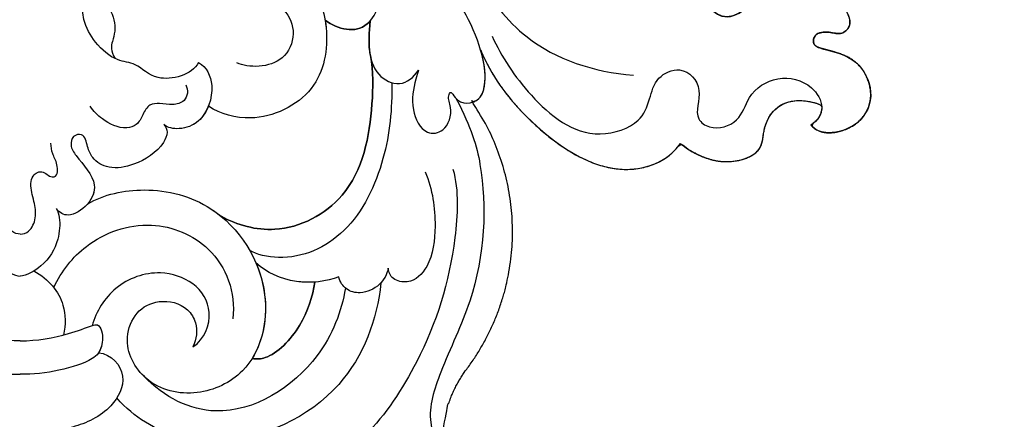
# Model space of a CAD drawing. Units: millimetres. Extents: x 868 to 2968, y 105 to 1590.
# Drawn here: x 2731 to 2749, y 934 to 941 of the extents above; entities that cross this region are included whole.
import ezdxf
from ezdxf.xclip import XClip

# ---------------------------------------------------------------- set-up
doc = ezdxf.new("R2010")
doc.units = ezdxf.units.MM
doc.header["$XCLIPFRAME"] = 2
doc.linetypes.add('HIDDEN', pattern=[9.525, 6.35, -3.175])
doc.layers.add('H-06.木作(細線)', color=8, linetype='Continuous')
doc.layers.add('H-08.木作(細線)', color=8, linetype='Continuous')

# ---------------------------------------------------------------- blocks, each defined once
blk = doc.blocks.new('SE-21072-d')
at = {"layer": 'H-08.木作(細線)'}
blk.add_rational_spline([(190.443, 1.503), (190.162, 3.972), (189.118, 6.203), (187.407, 7.96), (185.31, 10.113), (182.53, 11.258), (179.525, 11.205), (179.908, 11.748), (180.024, 12.402), (179.853, 13.044), (179.845, 13.078), (179.751, 13.362), (179.132, 13.701), (178.321, 13.44), (177.941, 13.217), (177.816, 13.144), (177.7, 13.064), (177.584, 12.983), (177.513, 12.933), (177.442, 12.884), (177.371, 12.835), (177.612, 13.076), (178.034, 13.654), (178.405, 14.991), (177.765, 16.779), (175.422, 17.326), (173.736, 16.3), (172.718, 15.524), (172.446, 15.283), (172.163, 15.546), (171.792, 15.653), (171.413, 15.579), (171.533, 15.99), (171.486, 16.416), (171.278, 16.791), (171.071, 17.165), (170.734, 17.431), (170.322, 17.546), (169.556, 17.728), (168.792, 17.536), (168.204, 17.012), (167.594, 16.413), (167.14, 15.688), (166.868, 14.877), (165.459, 11.549), (162.88, 9.017), (159.527, 7.67), (160.164, 7.945), (161.321, 8.812), (162.178, 10.41), (162.118, 12.382), (161.334, 12.478), (160.927, 12.311), (161.355, 12.7), (162.408, 13.995), (162.846, 16.06), (162.66, 17.902), (161.776, 18.398), (161.081, 17.948), (160.976, 17.561), (160.939, 17.399), (161.022, 17.831), (161.031, 18.591), (160.501, 19.682), (159.127, 20.243), (158.039, 18.962), (156.546, 18.469), (156.139, 17.556), (155.975, 16.993), (156.06, 17.398), (155.893, 18.19), (154.734, 18.639), (153.523, 18.11), (152.948, 16.878), (152.98, 16.049), (153.041, 15.692), (152.591, 16.382), (151.798, 17.138), (150.127, 16.847), (149.724, 15.564), (150.579, 14.572), (150.818, 13.387), (150.722, 12.718), (150.625, 12.536), (150.563, 12.76), (150.444, 13.19), (149.798, 13.434), (149.188, 13.077), (149.302, 11.897), (148.9, 10.834), (148.353, 10.288), (148.257, 10.204), (147.806, 9.891), (147.257, 9.933), (146.859, 10.312), (146.461, 10.691), (146.391, 11.237), (146.682, 11.703), (148.666, 14.196), (150.087, 17.048), (150.883, 20.132), (151.238, 21.612), (151.144, 23.131), (150.612, 24.557), (150.438, 24.862), (150.142, 25.051), (149.791, 25.079), (149.441, 25.106), (149.119, 24.967), (148.899, 24.692), (149.096, 26.879), (148.214, 28.889), (146.473, 30.225), (146.274, 30.347), (146.044, 30.382), (145.819, 30.326), (144.624, 32.69), (142.855, 34.663), (140.635, 36.108), (139.515, 36.781), (138.211, 36.865), (137.014, 36.343), (136.503, 36.104), (135.998, 35.757), (135.595, 35.3), (135.56, 35.258), (134.888, 36.574), (133.876, 37.649), (132.603, 38.398), (131.125, 39.36), (129.775, 40.494), (128.574, 41.786), (127.595, 43.002), (127.133, 44.493), (127.252, 46.05), (127.33, 47.225), (127.685, 48.348), (128.295, 49.355), (129.04, 50.378), (130.038, 51.157), (131.212, 51.63), (129.126, 52.793), (123.463, 53.155), (120.563, 49.458), (120.47, 47.774), (119.67, 47.778), (118.172, 47.352), (117.342, 45.427), (118.292, 43.538), (119.457, 43.158), (120.145, 43.196), (119.516, 43.065), (118.308, 42.478), (117.475, 41.048), (117.444, 40.265), (117.444, 40.21), (113.698, 40.185), (108.177, 37.144), (105.067, 30.986), (104.723, 27.706), (104.623, 27.177), (103.94, 27.005), (102.612, 27.065), (102.048, 27.856), (101.915, 28.232), (101.811, 28.69), (101.447, 29.721), (100.788, 30.582), (100.359, 30.956), (100.154, 31.141), (99.899, 31.286), (99.554, 31.341), (99.595, 30.66), (99.424, 29.999), (99.058, 29.423), (98.559, 28.735), (97.801, 28.352), (96.951, 28.359), (95.392, 28.46), (93.92, 28.985), (92.649, 29.892), (87.181, 34.082), (80.295, 34.263), (74.614, 30.367), (74.563, 30.533), (74.295, 31.012), (73.001, 31.349), (71.861, 31.143), (71.097, 30.914), (72.813, 31.631), (76.151, 34.043), (80.088, 39.616), (78.582, 43.46), (77.389, 44.329), (77.675, 44.661), (78.289, 45.666), (78.849, 47.502), (78.11, 49.879), (76.128, 49.854), (74.274, 51.08), (74.47, 53.001), (74.828, 53.798), (74.873, 53.803), (75.387, 53.834), (75.886, 53.526), (76.156, 53.072), (76.46, 53.376), (76.834, 54.118), (76.321, 56.275), (74.32, 57.472), (71.741, 56.41), (71.217, 54.639), (70.863, 53.158), (69.949, 53.298), (69.858, 54.323), (70.139, 55.108), (69.354, 56.013), (67.527, 54.935), (66.347, 53.114), (66.282, 51.038), (67.315, 49.407), (68.419, 48.933), (69.175, 47.179), (68.019, 45.967), (66.553, 46.341), (65.794, 45.312), (65.928, 44.554), (66.049, 44.334), (65.911, 44.352), (65.413, 44.369), (64.392, 44.011), (62.831, 44.675), (61.873, 43.529), (60.478, 43.694), (59.574, 43.071), (59.133, 42.462), (59.071, 42.365)], [0.98891735081, 0.946959463333, 0.954885133435, 1, 0.94527036401, 0.94527036401, 1, 0.937218369612, 0.937218369612, 1, 1, 1, 1, 1, 1, 1, 1, 1, 1, 1, 1, 1, 1, 1, 1, 1, 1, 1, 1, 0.927483298631, 0.927483298631, 1, 0.948384724202, 0.948384724202, 1, 0.948384724202, 0.948384724202, 1, 0.924487357043, 0.924487357043, 1, 0.981531283361, 0.981531283361, 1, 0.948911705736, 0.948911705736, 1, 1, 1, 1, 1, 1, 1, 1, 1, 1, 1, 1, 1, 1, 1, 1, 1, 1, 1, 1, 1, 1, 1, 1, 1, 1, 1, 1, 1, 1, 1, 1, 1, 1, 1, 1, 1, 1, 1, 1, 1, 1, 1, 1, 1, 1, 0.850104260808, 0.850104260808, 1, 0.850104260808, 0.850104260808, 1, 0.985375607112, 0.985375607112, 1, 0.970935526699, 0.970935526699, 1, 0.922298556373, 0.922298556373, 1, 0.922298556373, 0.922298556373, 1, 0.917380959926, 0.917380959926, 1, 0.948083641866, 0.948083641866, 1, 0.977094878844, 0.977094878844, 1, 0.925883598563, 0.925883598563, 1, 1, 1, 1, 1, 0.973372759072, 0.973372759072, 1, 0.995024603052, 0.995024603052, 1, 0.953154744278, 0.953154744278, 1, 0.981047846917, 0.981047846917, 1, 0.974183964055, 0.974183964055, 1, 1, 1, 1, 1, 1, 1, 1, 1, 1, 1, 1, 1, 1, 1, 1, 1, 1, 1, 1, 1, 1, 1, 1, 1, 1, 1, 1, 1, 1, 1, 1, 0.967483136171, 0.967483136171, 1, 0.925854967861, 0.925854967861, 1, 0.974523142606, 0.974523142606, 1, 0.873003548457, 0.873003548457, 1, 1, 1, 1, 1, 1, 1, 1, 1, 1, 1, 1, 1, 1, 1, 1, 1, 1, 1, 1, 1, 1, 1, 1, 1, 1, 1, 1, 1, 1, 1, 1, 1, 1, 1, 1, 1, 1, 1, 1, 1, 1, 1, 1, 1, 1, 1, 1, 1, 1, 1, 1, 1, 1], degree=3, knots=[1.054033, 1.054033, 1.054033, 1.054033, 1.726724, 1.726724, 1.726724, 2.542778, 2.542778, 2.542778, 3.417712, 3.417712, 3.417712, 3.543044, 4.519777, 5.772075, 5.772075, 5.772075, 6.182063, 6.182063, 6.182063, 6.431645, 6.431645, 6.431645, 7.428306, 8.539374, 10.459277, 12.111316, 15.17382, 16.0725, 16.0725, 16.0725, 17.014016, 17.014016, 17.014016, 17.806193, 17.806193, 17.806193, 18.59837, 18.59837, 18.59837, 19.559513, 19.559513, 19.559513, 20.031376, 20.031376, 20.031376, 20.819446, 20.819446, 20.819446, 22.737242, 25.066942, 26.312644, 27.342934, 27.342934, 27.342934, 29.048808, 32.124501, 33.398683, 34.241116, 34.891168, 35.393519, 35.393519, 35.393519, 36.643039, 37.591923, 38.897871, 40.534685, 41.825488, 43.403091, 43.403091, 43.403091, 44.48017, 45.510638, 46.719647, 48.115442, 49.175852, 49.175852, 49.175852, 51.350181, 52.480315, 53.358838, 54.854577, 56.113577, 56.782165, 56.782165, 56.782165, 57.439997, 58.041528, 58.537157, 59.247822, 61.23852, 61.630704, 61.630704, 61.630704, 62.998371, 62.998371, 62.998371, 64.366039, 64.366039, 64.366039, 64.785727, 64.785727, 64.785727, 65.378464, 65.378464, 65.378464, 66.353715, 66.353715, 66.353715, 67.328967, 67.328967, 67.328967, 68.335252, 68.335252, 68.335252, 69.129768, 69.129768, 69.129768, 69.655553, 69.655553, 69.655553, 70.607594, 70.607594, 70.607594, 72.263249, 72.425952, 72.425952, 72.425952, 72.993117, 72.993117, 72.993117, 73.237615, 73.237615, 73.237615, 73.991838, 73.991838, 73.991838, 74.469867, 74.469867, 74.469867, 75.028269, 75.028269, 75.028269, 82.704578, 87.778097, 87.778097, 87.778097, 90.074286, 91.741304, 93.87117, 95.555716, 95.555716, 95.555716, 97.446312, 99.605238, 99.767378, 99.767378, 99.767378, 109.848238, 117.600184, 119.162295, 119.162295, 119.162295, 121.089518, 122.306864, 122.306864, 122.306864, 123.65587, 125.439554, 125.439554, 125.439554, 126.331464, 126.331464, 126.331464, 126.958693, 126.958693, 126.958693, 127.910922, 127.910922, 127.910922, 128.46562, 128.46562, 128.46562, 129.720594, 129.720594, 129.720594, 130.200675, 131.24019, 133.566863, 133.566863, 133.566863, 138.97397, 146.344127, 150.457483, 150.457483, 150.457483, 151.766305, 153.880823, 156.236878, 157.589129, 159.580862, 162.136886, 162.136886, 162.136886, 162.277638, 163.732697, 163.732697, 163.732697, 164.962333, 166.716612, 169.016724, 171.153661, 173.615388, 174.512396, 175.104329, 176.022181, 176.841215, 177.628785, 179.357034, 181.812513, 184.403047, 184.448995, 186.551672, 188.124748, 189.349028, 190.561296, 191.699202, 192.529149, 192.529149, 192.529149, 192.929085, 193.962439, 195.66306, 197.208778, 197.826082, 199.637657, 199.968478, 199.968478, 199.968478, 199.968478], dxfattribs=at)
for points, knots in [([(66.049, 44.334), (65.928, 44.554), (65.794, 45.312), (66.553, 46.341), (68.019, 45.967), (69.175, 47.179), (68.419, 48.933), (67.315, 49.407), (66.282, 51.038), (66.347, 53.114), (67.527, 54.935), (69.354, 56.013), (70.139, 55.108), (69.858, 54.323), (69.949, 53.298), (70.863, 53.158), (71.217, 54.639), (71.741, 56.41), (74.32, 57.472), (76.321, 56.275), (76.834, 54.118), (76.46, 53.376), (76.156, 53.072)], [0, 0, 0, 0, 0.829947, 1.967853, 3.180122, 4.404401, 5.977477, 8.080155, 8.126102, 10.716636, 13.172116, 14.900364, 15.687935, 16.506968, 17.424821, 18.016753, 18.913762, 21.375489, 23.512426, 25.812537, 27.566816, 28.796452, 28.796452, 28.796452, 28.796452]), ([(70.19, 31.7), (71.545, 32.29), (74.397, 34.206), (77.395, 37.846), (76.148, 41.622), (74.574, 42.235), (72.909, 42.634), (72.073, 44.564), (73.741, 46.016), (75.579, 45.113), (76.562, 46.511), (76.008, 48.379), (74.017, 48.829), (72.697, 50.787), (73.246, 53.061), (74.966, 54.094), (75.886, 53.526), (76.156, 53.072)], [0, 0, 0, 0, 4.713998, 9.919624, 12.556924, 14.38416, 15.834349, 17.192382, 19.105809, 20.970502, 21.869139, 23.627211, 25.34285, 27.622213, 29.886587, 31.374554, 32.829613, 32.829613, 32.829613, 32.829613]), ([(77.389, 44.329), (77.675, 44.661), (78.289, 45.666), (78.849, 47.502), (78.11, 49.879), (76.128, 49.854), (74.274, 51.08), (74.47, 53.001), (74.828, 53.798)], [0, 0, 0, 0, 1.308821, 3.42334, 5.779395, 7.131646, 9.123379, 11.679403, 11.679403, 11.679403, 11.679403]), ([(74.828, 53.798), (74.873, 53.803), (75.387, 53.834), (75.886, 53.526), (76.156, 53.072)], [31.233802, 31.233802, 31.233802, 31.233802, 31.374554, 32.829613, 32.829613, 32.829613, 32.829613]), ([(71.097, 30.914), (72.813, 31.631), (76.151, 34.043), (80.088, 39.616), (78.582, 43.46), (77.389, 44.329)], [0, 0, 0, 0, 5.407107, 12.777264, 16.89062, 16.89062, 16.89062, 16.89062]), ([(66.151, 30.624), (67.746, 31.59), (71.165, 34.184), (72.587, 38.489), (72.801, 41.168)], [0, 0, 0, 0, 5.287804, 12.737941, 12.737941, 12.737941, 12.737941]), ([(72.477, 26.746), (72.662, 26.679), (73.509, 26.449), (74.919, 26.157), (76.842, 27.041), (76.632, 28.638), (75.147, 29.097), (74.303, 28.671), (73.817, 28.948), (74.852, 29.402), (74.682, 30.911), (72.902, 31.375), (70.679, 30.888), (68.958, 30.095), (68.16, 29.572)], [0, 0, 0, 0, 0.632839, 2.628563, 4.283117, 5.340507, 6.747203, 7.503754, 7.868511, 8.297273, 9.926666, 10.96618, 13.587331, 16.489969, 16.489969, 16.489969, 16.489969]), ([(74.393, 29.289), (76.359, 30.313), (80.041, 31.416), (86.611, 31.144), (92.17, 28.353), (95.937, 27.143), (98.063, 28.222), (98.965, 29.155), (99.058, 29.423)], [5.273239, 5.273239, 5.273239, 5.273239, 9.88614, 19.899318, 25.130391, 28.71851, 31.575324, 32.379272, 32.379272, 32.379272, 32.379272]), ([(79.1, 29.066), (80.576, 29.473), (85.441, 29.203), (91.135, 27.452), (96.04, 24.263), (97.729, 22.344), (98.759, 21.731), (99.673, 22.159), (99.744, 23.376), (99.383, 24.033), (99.181, 24.399)], [0, 0, 0, 0, 4.355176, 13.143439, 19.00824, 20.346038, 21.449626, 22.463044, 23.453019, 24.697969, 24.697969, 24.697969, 24.697969]), ([(79.298, 27.196), (80.49, 27.705), (82.566, 27.997), (85.466, 27.681), (86.829, 26.354), (86.578, 25.015), (86.037, 24.734), (85.747, 24.725)], [0, 0, 0, 0, 3.661925, 6.381384, 8.131868, 9.066595, 9.837995, 9.837995, 9.837995, 9.837995]), ([(69.154, 23.521), (70.012, 23.433), (71.179, 23.399), (72.801, 23.812), (73.689, 25.522), (72.948, 26.434), (72.477, 26.746)], [44.905759, 44.905759, 44.905759, 44.905759, 46.484241, 48.269081, 49.802037, 51.313422, 51.313422, 51.313422, 51.313422]), ([(69.103, 20.485), (69.105, 20.488), (69.729, 21.34), (70.305, 23.524), (66.469, 24.738), (65.145, 23.792), (63.72, 22.894), (61.811, 22.992), (62.339, 24.282), (64.241, 24.629), (65.188, 24.596), (66.219, 24.332)], [26.016349, 26.016349, 26.016349, 26.016349, 26.02831, 29.085489, 31.749006, 33.694975, 35.416422, 36.967704, 38.026653, 39.266467, 41.83919, 41.83919, 41.83919, 41.83919]), ([(73.306, 24.97), (75.06, 24.983), (78.463, 24.684), (83.631, 22.261), (85.391, 18.267), (84.851, 15.891), (84.557, 15.431)], [0, 0, 0, 0, 4.979861, 10.210823, 15.050163, 17.234867, 17.234867, 17.234867, 17.234867]), ([(85.747, 24.725), (86.182, 24.635), (86.975, 24.213), (87.537, 22.953), (87.244, 21.872), (86.681, 21.479), (86.327, 21.409)], [0, 0, 0, 0, 1.187375, 2.573138, 3.568545, 4.537298, 4.537298, 4.537298, 4.537298]), ([(86.741, 24.231), (89.198, 23.986), (94.564, 22.014), (98.066, 14.557), (96.755, 9.031), (95.144, 7.129), (94.463, 6.51)], [0, 0, 0, 0, 7.338124, 16.024167, 21.015463, 23.419906, 23.419906, 23.419906, 23.419906]), ([(69.154, 23.521), (70.012, 23.433), (70.696, 23.413), (71.362, 23.502), (71.493, 23.527), (72.568, 23.723), (75.754, 23.692), (81, 22.706), (83.709, 17.551), (82.858, 14.597), (82.272, 13.511), (82.092, 13.293), (80.979, 11.781), (80.157, 8.651), (80.807, 5.628), (81.426, 4.57), (81.041, 4.896), (79.909, 5.321), (78.563, 4.015), (77.591, 3.365), (76.851, 3.513), (76.653, 4.345), (77.656, 4.54), (78.516, 4.906), (79.17, 6.04), (78.82, 7.916), (77.846, 9.449), (76.686, 9.959), (76.25, 9.828), (76.12, 9.666), (76.34, 9.936), (76.501, 10.828), (76.045, 11.996), (75.27, 12.506), (74.891, 12.658), (75.424, 13.503), (76.133, 15.923), (74.159, 20.155), (70.915, 20.725), (69.274, 20.513), (69.103, 20.485), (69.105, 20.488), (69.729, 21.34), (70.066, 22.616), (69.231, 23.454), (69.154, 23.521)], [0, 0, 0, 0, 1.578483, 1.972479, 1.972479, 1.972479, 5.185511, 11.576184, 16.557384, 20.260677, 20.260677, 20.260677, 21.088664, 25.795474, 29.74726, 29.74726, 29.74726, 31.117537, 33.277946, 34.083272, 34.670983, 35.239177, 36.083009, 36.918803, 38.292905, 39.936819, 42.313016, 43.053404, 43.615491, 43.615491, 43.615491, 44.693936, 46.114063, 47.232403, 47.232403, 47.232403, 50.229155, 54.676437, 58.878525, 59.374372, 59.374372, 59.374372, 59.386332, 62.443511, 62.723712, 62.723712, 62.723712, 62.723712]), ([(71.493, 23.527), (72.568, 23.723), (75.754, 23.692), (81, 22.706), (83.709, 17.551), (82.858, 14.597), (82.272, 13.511)], [0, 0, 0, 0, 3.213032, 9.603705, 14.584905, 18.288198, 18.288198, 18.288198, 18.288198]), ([(87.083, 21.851), (88.662, 21.604), (92.679, 20.032), (96.52, 13.973), (94.45, 9.719), (92.971, 8.299)], [0, 0, 0, 0, 4.834687, 12.29762, 17.301476, 17.301476, 17.301476, 17.301476]), ([(86.327, 21.409), (86.655, 20.59), (86.917, 18.466), (86.052, 16.542), (85.394, 15.849)], [0, 0, 0, 0, 2.82339, 5.774735, 5.774735, 5.774735, 5.774735]), ([(65.491, 16.479), (65.362, 17.509), (66.185, 19.701), (69.815, 20.918), (74.159, 20.155), (76.133, 15.923), (75.424, 13.503), (74.891, 12.658)], [0, 0, 0, 0, 2.704075, 6.300891, 10.502979, 14.950261, 17.947013, 17.947013, 17.947013, 17.947013]), ([(91.813, 15.59), (90.594, 16.349), (88.239, 16.747), (86.073, 16.141), (85.394, 15.849), (86.052, 16.542), (86.67, 17.916), (86.713, 19.393), (86.683, 19.802), (87.662, 19.644), (89.617, 19.065), (91.785, 17.025), (91.862, 15.919), (91.813, 15.59)], [0, 0, 0, 0, 4.187518, 6.282946, 6.282946, 6.282946, 9.23429, 10.407385, 10.407385, 10.407385, 13.504015, 16.589628, 17.601147, 17.601147, 17.601147, 17.601147]), ([(86.683, 19.802), (87.662, 19.644), (89.617, 19.065), (91.785, 17.025), (91.862, 15.919), (91.813, 15.59)], [0, 0, 0, 0, 3.09663, 6.182243, 7.193762, 7.193762, 7.193762, 7.193762]), ([(68.019, 16.076), (67.955, 16.209), (67.829, 16.867), (68.458, 17.984), (70.042, 18.582), (71.78, 17.839), (72.336, 16.08), (72.15, 14.944), (71.967, 14.576)], [0, 0, 0, 0, 0.469476, 1.659671, 3.356721, 5.099295, 6.641774, 8.144365, 8.144365, 8.144365, 8.144365]), ([(81.426, 4.57), (80.807, 5.628), (80.157, 8.651), (81.487, 13.716), (86.846, 17.256), (92.621, 15.899), (94.525, 11.843), (93.686, 8.333), (90.828, 6.848), (88.605, 7.744), (87.769, 9.359), (88.164, 11.14), (89.575, 11.992), (90.485, 11.863), (91.037, 11.621)], [0, 0, 0, 0, 3.951786, 8.658596, 15.351365, 20.563753, 23.863695, 27.443584, 30.569219, 32.342439, 34.134993, 36.165429, 37.210246, 38.822815, 38.822815, 38.822815, 38.822815]), ([(87.057, 2.289), (85.937, 2.82), (83.801, 4.478), (82.277, 8.651), (84.237, 13.396), (87.397, 14.491), (89.142, 14.304)], [0, 0, 0, 0, 3.481357, 7.995133, 11.991335, 16.920754, 16.920754, 16.920754, 16.920754]), ([(71.957, 11.99), (72.24, 12.546), (73.632, 13.199), (75.88, 12.416), (76.501, 10.828), (76.34, 9.936), (76.12, 9.666)], [0, 0, 0, 0, 1.831524, 4.248948, 5.669076, 6.74752, 6.74752, 6.74752, 6.74752]), ([(91.037, 11.621), (90.509, 12.416), (88.646, 13.106), (86.625, 11.817), (85.748, 9.126), (86.793, 6.298), (88.64, 5.134), (89.614, 4.855)], [0, 0, 0, 0, 2.41441, 4.696491, 6.892192, 9.979793, 12.832484, 12.832484, 12.832484, 12.832484]), ([(71.957, 11.99), (72.787, 11.59), (73.461, 9.18), (71.952, 7.904), (71.887, 6.414), (70.73, 5.064), (69.278, 4.252), (67.958, 4.174), (67.352, 5.236), (68.351, 6.189), (69.657, 6.482), (70.58, 6.2), (71.161, 6.072), (71.687, 6.396)], [0, 0, 0, 0, 2.483955, 4.285482, 5.711899, 7.606359, 9.227651, 10.341048, 11.149884, 12.402753, 13.88169, 14.635463, 15.560723, 15.560723, 15.560723, 15.560723]), ([(73.448, 11.137), (73.617, 11.22), (73.998, 11.316), (74.646, 11.024), (74.828, 10.215), (74.682, 9.482), (74.732, 8.63), (75.456, 8.256), (76.163, 7.924), (76.486, 6.814), (75.891, 5.637), (75.226, 4.941), (74.881, 4.732)], [0, 0, 0, 0, 0.577743, 1.093534, 1.892749, 2.762892, 3.405695, 4.192955, 4.973845, 5.641924, 7.34775, 8.517823, 8.517823, 8.517823, 8.517823]), ([(76.12, 9.666), (76.25, 9.828), (76.686, 9.959), (77.846, 9.449), (78.82, 7.916), (79.17, 6.04), (78.516, 4.906), (77.656, 4.54), (76.653, 4.345), (76.851, 3.513), (77.591, 3.365), (78.563, 4.015), (79.927, 5.339), (81.524, 4.705), (82.416, 3.325), (82.037, 2.685), (81.751, 2.46)], [0, 0, 0, 0, 0.562087, 1.302475, 3.678672, 5.322586, 6.696689, 7.532482, 8.376314, 8.944509, 9.53222, 10.337545, 12.497955, 13.925543, 15.317802, 16.278618, 16.278618, 16.278618, 16.278618]), ([(91.422, 5.299), (91.523, 6.157), (92.915, 7.394), (95.449, 6.096), (96.633, 3.358), (96.794, 1.47), (96.795, 0.039)], [0, 0, 0, 0, 2.274329, 4.400242, 7.352284, 10.776774, 10.776774, 10.776774, 10.776774]), ([(90.633, 0.038), (90.62, 1.151), (90.324, 2.988), (89.725, 4.48), (89.453, 5.378), (90.397, 5.691), (91.492, 5.356), (92.087, 4.496), (92.636, 2.89), (92.898, 0.85), (92.87, 0.039)], [0.040846, 0.040846, 0.040846, 0.040846, 3.2531, 5.199987, 5.408607, 6.520927, 7.498492, 8.237475, 10.95585, 13.360018, 13.360018, 13.360018, 13.360018]), ([(90.633, 0.038), (90.62, 1.151), (90.324, 2.988), (89.725, 4.48), (89.453, 5.378), (90.385, 5.687), (91.184, 5.45), (91.422, 5.299)], [0.040846, 0.040846, 0.040846, 0.040846, 3.2531, 5.199987, 5.408607, 6.520927, 7.469808, 7.469808, 7.469808, 7.469808]), ([(81.751, 2.46), (81.932, 2.561), (82.578, 2.743), (84.109, 2.605), (85.575, 1.712), (86.264, 0.445), (86.299, 0.038)], [0, 0, 0, 0, 0.633601, 1.974973, 4.021783, 5.565512, 5.565512, 5.565512, 5.565512]), ([(85.94, 0.957), (86.474, 1.947), (87.892, 3.092), (89.531, 3.085), (90.239, 2.938)], [0, 0, 0, 0, 2.955178, 4.970888, 4.970888, 4.970888, 4.970888]), ([(83.466, 0.037), (83.464, 0.234), (83.296, 0.754), (82.327, 1.146), (81.202, 0.978), (80.291, 0.669), (79.472, 0.85), (79.079, 1.565), (79.692, 2.04), (79.549, 2.575), (78.69, 2.557), (78.126, 2.17), (77.606, 2.111), (77.357, 2.083)], [0.043107, 0.043107, 0.043107, 0.043107, 0.654698, 1.58868, 2.640761, 3.860025, 4.425946, 5.197509, 5.884851, 5.927928, 6.670167, 7.45163, 8.169243, 8.169243, 8.169243, 8.169243]), ([(83.466, 0.037), (83.464, -0.159), (83.296, -0.679), (82.327, -1.072), (81.202, -0.904), (80.291, -0.596), (79.472, -0.777), (79.08, -1.491), (79.693, -1.966), (79.55, -2.501), (78.69, -2.484), (78.126, -2.097), (77.606, -2.038), (77.357, -2.01)], [0.043107, 0.043107, 0.043107, 0.043107, 0.654698, 1.58868, 2.640761, 3.860025, 4.425946, 5.197509, 5.884851, 5.927928, 6.670167, 7.45163, 8.169243, 8.169243, 8.169243, 8.169243]), ([(81.752, -2.386), (81.933, -2.487), (82.579, -2.669), (84.109, -2.53), (85.575, -1.637), (86.264, -0.37), (86.299, 0.038)], [0, 0, 0, 0, 0.633601, 1.974973, 4.021783, 5.565512, 5.565512, 5.565512, 5.565512]), ([(90.633, 0.038), (90.621, -1.074), (90.325, -2.912), (89.726, -4.404), (89.455, -5.301), (90.399, -5.614), (91.493, -5.279), (92.089, -4.419), (92.637, -2.812), (92.898, -0.773), (92.87, 0.039)], [0.040846, 0.040846, 0.040846, 0.040846, 3.2531, 5.199987, 5.408607, 6.520927, 7.498492, 8.237475, 10.95585, 13.360018, 13.360018, 13.360018, 13.360018]), ([(90.633, 0.038), (90.621, -1.074), (90.325, -2.912), (89.726, -4.404), (89.455, -5.301), (90.387, -5.61), (91.185, -5.373), (91.424, -5.222)], [0.040846, 0.040846, 0.040846, 0.040846, 3.2531, 5.199987, 5.408607, 6.520927, 7.469808, 7.469808, 7.469808, 7.469808]), ([(91.424, -5.222), (91.525, -6.08), (92.917, -7.317), (95.451, -6.018), (96.634, -3.28), (96.794, -1.392), (96.795, 0.039)], [0, 0, 0, 0, 2.274329, 4.400242, 7.352284, 10.776774, 10.776774, 10.776774, 10.776774])]:
    blk.add_open_spline(points, degree=3, knots=knots, dxfattribs=at)
blk = doc.blocks.new('立揚展版用1120-157-4')
at = {"rotation": 270}
blk.add_blockref('SE-21072-d', (19863.622, 4712.594), dxfattribs=at)

msp = doc.modelspace()

# ---------------------------------------------------------------- linework, layer by layer
at = {"layer": 'H-06.木作(細線)', "color": 2, "linetype": 'HIDDEN'}
msp.add_circle((2730.99, 992.734), 127.324, dxfattribs=at)

# ---------------------------------------------------------------- block references
at = {"layer": 'H-06.木作(細線)', "color": 7}
ref = msp.add_blockref('立揚展版用1120-157-4', (-2719.524, -332.893), dxfattribs=dict(at, xscale=0.2743999999999999, yscale=0.2743999999999999, zscale=0.2743999999999999))
XClip(ref).set_block_clipping_path([(19463.6215882796, 2798.6630939719), (20263.6215882796, 5098.6630939719)])

doc.saveas('drawing.dxf')
